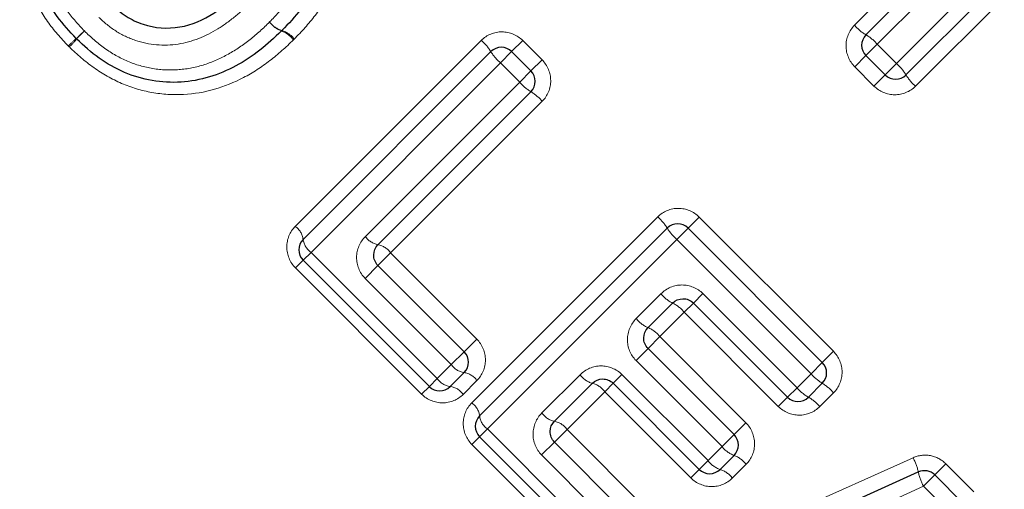
# Model space of a CAD drawing. Units: millimetres. Extents: x 104 to 300, y 32 to 273.
# Drawn here: x 218 to 231, y 171 to 177 of the extents above; entities that cross this region are included whole.
import ezdxf

# ---------------------------------------------------------------- set-up
doc = ezdxf.new("R2010")
doc.units = ezdxf.units.MM
doc.linetypes.add('PHANTOM', pattern=[12.7, 6.35, -1.27, 1.27, -1.27, 1.27, -1.27])

msp = doc.modelspace()

# ---------------------------------------------------------------- linework, layer by layer
at = {"color": 8, "linetype": 'PHANTOM', "lineweight": 18}
for p, q in [((229.492, 176.777), (232.06, 179.345)), ((232.273, 178.992), (229.75, 176.469)), ((228.923, 177.296), (230.466, 178.839)), ((230.802, 178.609), (229.231, 177.038)), ((221.337, 174.569), (223.86, 177.091)), ((224.272, 176.938), (224.423, 177.089)), ((224.423, 177.089), (224.684, 176.828)), ((229.231, 177.038), (229.077, 176.884)), ((229.231, 177.038), (229.492, 176.777)), ((224.12, 176.786), (224.272, 176.938)), ((229.077, 176.884), (228.926, 176.733)), ((224.12, 176.786), (221.551, 174.217)), ((224.381, 176.524), (224.12, 176.786)), ((224.534, 176.677), (224.684, 176.828)), ((229.187, 176.472), (228.926, 176.733)), ((229.492, 176.777), (229.338, 176.623)), ((224.381, 176.524), (224.534, 176.677)), ((229.338, 176.623), (229.187, 176.472)), ((222.288, 174.432), (224.381, 176.524)), ((224.686, 176.265), (222.631, 174.209)), ((223.73, 172.175), (226.253, 174.698)), ((226.666, 174.545), (226.816, 174.696)), ((226.816, 174.696), (228.636, 172.875)), ((226.513, 174.392), (226.666, 174.545)), ((226.513, 174.392), (223.945, 171.824)), ((228.333, 172.572), (226.513, 174.392)), ((221.444, 174.11), (221.551, 174.217)), ((221.551, 174.217), (223.263, 172.506)), ((222.631, 174.209), (222.459, 174.037)), ((222.631, 174.209), (223.799, 173.041)), ((221.444, 174.11), (221.34, 174.006)), ((222.459, 174.037), (222.285, 173.864)), ((223.051, 172.294), (221.34, 174.006)), ((223.453, 172.696), (222.285, 173.864)), ((225.962, 173.319), (226.298, 173.656)), ((226.867, 173.658), (226.738, 173.53)), ((226.867, 173.658), (228.143, 172.382)), ((226.738, 173.53), (226.613, 173.404)), ((226.613, 173.404), (226.282, 173.074)), ((227.889, 172.128), (226.613, 173.404)), ((223.799, 173.041), (223.627, 172.87)), ((226.122, 172.913), (226.282, 173.074)), ((226.282, 173.074), (227.45, 171.906)), ((223.627, 172.87), (223.453, 172.696)), ((225.959, 172.751), (226.122, 172.913)), ((228.486, 172.725), (228.636, 172.875)), ((223.263, 172.506), (223.453, 172.696)), ((227.127, 171.583), (225.959, 172.751)), ((228.333, 172.572), (228.486, 172.725)), ((224.681, 172.039), (225.201, 172.558)), ((225.65, 172.442), (225.769, 172.561)), ((225.769, 172.561), (226.937, 171.393)), ((228.143, 172.382), (228.333, 172.572)), ((223.263, 172.506), (223.156, 172.398)), ((223.801, 172.478), (223.614, 172.291)), ((225.535, 172.326), (225.65, 172.442)), ((223.051, 172.294), (223.156, 172.398)), ((225.535, 172.326), (225.024, 171.816)), ((226.702, 171.158), (225.535, 172.326)), ((228.143, 172.382), (228.015, 172.253)), ((228.639, 172.312), (228.452, 172.125)), ((228.015, 172.253), (227.889, 172.128)), ((227.45, 171.906), (227.289, 171.746)), ((223.837, 171.717), (223.945, 171.824)), ((223.945, 171.824), (225.801, 169.967)), ((225.024, 171.816), (224.853, 171.644)), ((225.024, 171.816), (226.337, 170.503)), ((223.837, 171.717), (223.733, 171.612)), ((224.853, 171.644), (224.679, 171.47)), ((227.289, 171.746), (227.127, 171.583)), ((225.59, 169.756), (223.733, 171.612)), ((226.937, 171.393), (227.127, 171.583)), ((225.991, 170.158), (224.679, 171.47)), ((226.304, 169.905), (229.717, 171.433)), ((226.818, 171.274), (226.937, 171.393)), ((226.702, 171.158), (226.818, 171.274)), ((227.452, 171.343), (227.265, 171.156)), ((230.012, 171.199), (230.162, 171.349)), ((230.162, 171.349), (230.543, 170.968)), ((229.859, 171.046), (230.012, 171.199)), ((229.859, 171.046), (226.329, 169.44)), ((230.24, 170.665), (229.859, 171.046))]:
    msp.add_line(p, q, dxfattribs=at)
at = {"color": 7, "linetype": 'Continuous', "lineweight": 25}
for p, q in [((232.167, 179.169), (229.621, 176.623)), ((229.077, 177.167), (230.634, 178.724)), ((221.444, 174.393), (223.99, 176.938)), ((224.272, 176.938), (224.534, 176.677)), ((229.338, 176.623), (229.077, 176.884)), ((224.534, 176.394), (222.459, 174.32)), ((223.837, 172), (226.383, 174.545)), ((226.666, 174.545), (228.486, 172.725)), ((223.156, 172.398), (221.444, 174.11)), ((222.459, 174.037), (223.627, 172.87)), ((226.455, 173.53), (226.122, 173.196)), ((228.015, 172.253), (226.738, 173.53)), ((226.122, 172.913), (227.289, 171.746)), ((223.627, 172.587), (223.438, 172.398)), ((225.368, 172.442), (224.853, 171.927)), ((226.818, 171.274), (225.65, 172.442)), ((228.486, 172.442), (228.298, 172.253)), ((225.694, 169.86), (223.837, 171.717)), ((224.853, 171.644), (226.165, 170.332)), ((227.289, 171.463), (227.101, 171.274)), ((226.28, 169.656), (229.788, 171.24)), ((230.012, 171.199), (230.393, 170.818))]:
    msp.add_line(p, q, dxfattribs=at)
at = {"color": 8, "linetype": 'PHANTOM', "lineweight": 18}
for centre, radius, start, end in [((221.257, 177.547), 0.339, 217.7664, 252.649), ((221.263, 177.536), 0.336, 215.6679, 250.6045), ((229.37, 177.672), 0.584, 220.1291, 239.9143), ((221.578, 173.57), 4.784, 132.1684, 133.9318), ((214.858, 180.29), 4.741, 316.0779, 317.8574), ((214.724, 181.118), 5.411, 312.3013, 313.9032), ((222.34, 173.502), 5.362, 136.1068, 137.7233), ((221.042, 176.903), 0.333, 35.596, 70.8768), ((221.057, 176.902), 0.337, 37.7209, 72.8184), ((228.781, 176.658), 0.589, 40.1698, 59.7844), ((223.452, 176.614), 0.628, 31.1508, 49.536), ((224.531, 177.267), 0.633, 211.2718, 229.4977), ((229.112, 176.326), 0.589, 30.2156, 49.8302), ((230.127, 176.916), 0.584, 210.0857, 229.8709), ((224.862, 176.936), 0.633, 220.5023, 238.7282), ((224.209, 175.857), 0.628, 40.464, 58.8492), ((225.845, 174.22), 0.628, 31.1508, 49.536), ((221.199, 174.364), 0.246, 6.6093, 56.0079), ((222.511, 174.588), 0.272, 214.894, 259.0096), ((226.924, 174.874), 0.633, 211.2718, 229.4977), ((221.69, 174.423), 0.248, 186.9, 235.9526), ((222.409, 174.055), 0.27, 34.8347, 79.278), ((226.665, 173.952), 0.472, 218.9899, 243.6199), ((226.249, 173.11), 0.468, 38.9413, 63.7811), ((226.279, 173.567), 0.403, 217.9939, 246.9945), ((225.967, 172.828), 0.4, 37.9399, 67.182), ((223.665, 172.841), 0.257, 214.3657, 261.4892), ((223.59, 172.335), 0.255, 34.3085, 81.7714), ((225.451, 172.74), 0.31, 216.0112, 254.3044), ((228.815, 172.983), 0.633, 220.5023, 238.7282), ((223.468, 172.644), 0.248, 214.0474, 263.1), ((225.286, 172.146), 0.308, 35.9511, 74.5437), ((228.161, 171.904), 0.628, 40.464, 58.8492), ((223.41, 172.154), 0.246, 33.9921, 83.3907), ((228.57, 172.738), 0.556, 219.8839, 240.7005), ((223.593, 171.971), 0.246, 6.6093, 56.0079), ((228.029, 171.772), 0.551, 39.8412, 60.8381), ((224.905, 172.194), 0.272, 214.894, 259.0096), ((224.083, 172.029), 0.248, 186.9, 235.9526), ((224.802, 171.661), 0.27, 34.8347, 79.278), ((227.414, 171.801), 0.36, 217.2045, 249.7906), ((227.207, 171.595), 0.338, 216.7083, 251.6188), ((227.167, 171.127), 0.358, 37.1471, 69.9988), ((229.057, 171.078), 0.749, 12.4864, 28.2723), ((226.996, 170.956), 0.335, 36.6494, 71.84), ((230.474, 171.381), 0.7, 191.6271, 208.5615)]:
    msp.add_arc(centre, radius, start, end, dxfattribs=at)
at = {"color": 7, "linetype": 'Continuous', "lineweight": 25}
for centre, start, end in [((218.511, 177.254), 223.5647, 226.4484), ((221.012, 177.362), 313.9461, 316.0716), ((229.219, 177.025), 135, 225), ((224.131, 176.797), 45, 135), ((224.392, 176.536), 315, 45), ((229.48, 176.764), 225, 315), ((226.524, 174.404), 45, 135), ((221.585, 174.251), 135, 225), ((223.486, 172.728), 315, 45), ((228.345, 172.583), 315, 45), ((223.297, 172.54), 225, 315), ((228.156, 172.395), 225, 315), ((223.979, 171.858), 135, 225), ((227.148, 171.604), 315, 45), ((226.959, 171.416), 225, 315), ((229.871, 171.057), 45, 114.2932)]:
    msp.add_arc(centre, 0.2, start, end, dxfattribs=at)
at = {"color": 8, "linetype": 'PHANTOM', "lineweight": 18}
for points, knots in [([(218.258, 177.015), (218.158, 177.12), (218.061, 177.228), (217.894, 177.464), (217.821, 177.59), (217.706, 177.851), (217.661, 177.989), (217.609, 178.272), (217.599, 178.416), (217.61, 178.698), (217.633, 178.838), (217.708, 179.113), (217.761, 179.245), (217.89, 179.496), (217.967, 179.617), (218.139, 179.844), (218.235, 179.948), (218.335, 180.051)], [0, 0, 0, 0, 0.125, 0.125, 0.25, 0.25, 0.375, 0.375, 0.5, 0.5, 0.625, 0.625, 0.75, 0.75, 0.875, 0.875, 1, 1, 1, 1]), ([(221.419, 180.165), (221.518, 180.06), (221.615, 179.952), (221.783, 179.716), (221.855, 179.589), (221.969, 179.326), (222.013, 179.187), (222.064, 178.901), (222.074, 178.755), (222.06, 178.468), (222.037, 178.328), (221.959, 178.051), (221.904, 177.916), (221.771, 177.664), (221.694, 177.544), (221.52, 177.316), (221.422, 177.211), (221.323, 177.108)], [0, 0, 0, 0, 0.125, 0.125, 0.25, 0.25, 0.375, 0.375, 0.5, 0.5, 0.625, 0.625, 0.75, 0.75, 0.875, 0.875, 1, 1, 1, 1]), ([(220.989, 177.34), (221.072, 177.425), (221.154, 177.512), (221.3, 177.698), (221.367, 177.796), (221.485, 178.005), (221.533, 178.114), (221.606, 178.34), (221.63, 178.459), (221.647, 178.698), (221.642, 178.818), (221.604, 179.056), (221.569, 179.172), (221.474, 179.392), (221.414, 179.498), (221.273, 179.693), (221.192, 179.782), (221.109, 179.869)], [0, 0, 0, 0, 0.125, 0.125, 0.25, 0.25, 0.375, 0.375, 0.5, 0.5, 0.625, 0.625, 0.75, 0.75, 0.875, 0.875, 1, 1, 1, 1]), ([(218.577, 179.728), (218.494, 179.642), (218.413, 179.556), (218.267, 179.369), (218.201, 179.271), (218.089, 179.066), (218.041, 178.958), (217.971, 178.731), (217.948, 178.613), (217.934, 178.377), (217.939, 178.259), (217.98, 178.023), (218.016, 177.91), (218.112, 177.692), (218.173, 177.587), (218.313, 177.394), (218.394, 177.306), (218.476, 177.219)], [0, 0, 0, 0, 0.125, 0.125, 0.25, 0.25, 0.375, 0.375, 0.5, 0.5, 0.625, 0.625, 0.75, 0.75, 0.875, 0.875, 1, 1, 1, 1]), ([(220.738, 177.61), (220.668, 177.542), (220.597, 177.476), (220.446, 177.354), (220.368, 177.297), (220.122, 177.146), (219.939, 177.071), (219.556, 177.012), (219.353, 177.029), (219.076, 177.122), (218.986, 177.165), (218.82, 177.271), (218.745, 177.335), (218.674, 177.403)], [0, 0, 0, 0, 0.125, 0.125, 0.25, 0.25, 0.5, 0.5, 0.75, 0.75, 0.875, 0.875, 1, 1, 1, 1]), ([(218.476, 177.219), (218.564, 177.136), (218.653, 177.054), (218.849, 176.915), (218.953, 176.855), (219.173, 176.761), (219.289, 176.728), (219.522, 176.689), (219.643, 176.686), (219.878, 176.703), (219.995, 176.727), (220.221, 176.799), (220.327, 176.848), (220.533, 176.962), (220.631, 177.03), (220.817, 177.176), (220.904, 177.257), (220.989, 177.34)], [0, 0, 0, 0, 0.125, 0.125, 0.25, 0.25, 0.375, 0.375, 0.5, 0.5, 0.625, 0.625, 0.75, 0.75, 0.875, 0.875, 1, 1, 1, 1]), ([(228.923, 177.296), (228.849, 177.222), (228.807, 177.118), (228.809, 176.91), (228.851, 176.807), (228.926, 176.733)], [0, 0, 0, 0, 0.5, 0.5, 1, 1, 1, 1]), ([(221.313, 177.097), (221.21, 176.998), (221.105, 176.902), (220.88, 176.73), (220.762, 176.653), (220.383, 176.455), (220.108, 176.372), (219.679, 176.351), (219.534, 176.359), (219.251, 176.41), (219.114, 176.451), (218.849, 176.565), (218.721, 176.638), (218.486, 176.804), (218.378, 176.901), (218.273, 177.001)], [0, 0, 0, 0, 0.125, 0.125, 0.25, 0.25, 0.5, 0.5, 0.625, 0.625, 0.75, 0.75, 0.875, 0.875, 1, 1, 1, 1]), ([(224.423, 177.089), (224.348, 177.163), (224.245, 177.206), (224.037, 177.207), (223.934, 177.166), (223.86, 177.091)], [0, 0, 0, 0, 0.5, 0.5, 1, 1, 1, 1]), ([(224.686, 176.265), (224.761, 176.339), (224.803, 176.442), (224.801, 176.65), (224.758, 176.753), (224.684, 176.828)], [0, 0, 0, 0, 0.5, 0.5, 1, 1, 1, 1]), ([(229.187, 176.472), (229.261, 176.397), (229.365, 176.354), (229.573, 176.353), (229.676, 176.395), (229.75, 176.469)], [0, 0, 0, 0, 0.5, 0.5, 1, 1, 1, 1]), ([(226.816, 174.696), (226.742, 174.77), (226.638, 174.813), (226.431, 174.814), (226.327, 174.772), (226.253, 174.698)], [0, 0, 0, 0, 0.5, 0.5, 1, 1, 1, 1]), ([(221.337, 174.569), (221.264, 174.495), (221.222, 174.393), (221.222, 174.186), (221.264, 174.081), (221.34, 174.006)], [0, 0, 0, 0, 0.5, 0.5, 1, 1, 1, 1]), ([(222.288, 174.432), (222.214, 174.358), (222.17, 174.255), (222.168, 174.046), (222.209, 173.94), (222.285, 173.864)], [0, 0, 0, 0, 0.5, 0.5, 1, 1, 1, 1]), ([(226.867, 173.658), (226.791, 173.733), (226.686, 173.775), (226.477, 173.774), (226.373, 173.73), (226.298, 173.656)], [0, 0, 0, 0, 0.5, 0.5, 1, 1, 1, 1]), ([(225.962, 173.319), (225.887, 173.244), (225.844, 173.141), (225.842, 172.931), (225.884, 172.826), (225.959, 172.751)], [0, 0, 0, 0, 0.5, 0.5, 1, 1, 1, 1]), ([(223.801, 172.478), (223.874, 172.552), (223.917, 172.654), (223.916, 172.862), (223.874, 172.966), (223.799, 173.041)], [0, 0, 0, 0, 0.5, 0.5, 1, 1, 1, 1]), ([(228.639, 172.312), (228.713, 172.386), (228.755, 172.49), (228.754, 172.698), (228.711, 172.801), (228.636, 172.875)], [0, 0, 0, 0, 0.5, 0.5, 1, 1, 1, 1]), ([(225.769, 172.561), (225.693, 172.636), (225.588, 172.678), (225.378, 172.676), (225.275, 172.632), (225.201, 172.558)], [0, 0, 0, 0, 0.5, 0.5, 1, 1, 1, 1]), ([(223.051, 172.294), (223.127, 172.218), (223.232, 172.176), (223.44, 172.176), (223.541, 172.218), (223.614, 172.291)], [0, 0, 0, 0, 0.5, 0.5, 1, 1, 1, 1]), ([(223.73, 172.175), (223.657, 172.102), (223.615, 172), (223.615, 171.793), (223.657, 171.688), (223.733, 171.612)], [0, 0, 0, 0, 0.5, 0.5, 1, 1, 1, 1]), ([(224.681, 172.039), (224.607, 171.964), (224.564, 171.862), (224.561, 171.652), (224.603, 171.546), (224.679, 171.47)], [0, 0, 0, 0, 0.5, 0.5, 1, 1, 1, 1]), ([(227.889, 172.128), (227.964, 172.053), (228.067, 172.01), (228.275, 172.009), (228.378, 172.051), (228.452, 172.125)], [0, 0, 0, 0, 0.5, 0.5, 1, 1, 1, 1]), ([(227.452, 171.343), (227.526, 171.417), (227.568, 171.52), (227.567, 171.728), (227.524, 171.831), (227.45, 171.906)], [0, 0, 0, 0, 0.5, 0.5, 1, 1, 1, 1]), ([(230.162, 171.349), (230.105, 171.407), (230.031, 171.446), (229.873, 171.475), (229.79, 171.466), (229.717, 171.433)], [0, 0, 0, 0, 0.5, 0.5, 1, 1, 1, 1]), ([(226.702, 171.158), (226.777, 171.084), (226.881, 171.041), (227.089, 171.04), (227.191, 171.082), (227.265, 171.156)], [0, 0, 0, 0, 0.5, 0.5, 1, 1, 1, 1])]:
    msp.add_open_spline(points, degree=3, knots=knots, dxfattribs=at)
at = {"color": 7, "linetype": 'Continuous', "lineweight": 25}
for points, knots in [([(221.265, 180.018), (221.356, 179.922), (221.446, 179.824), (221.599, 179.608), (221.666, 179.492), (221.77, 179.249), (221.809, 179.122), (221.854, 178.86), (221.861, 178.729), (221.846, 178.465), (221.822, 178.333), (221.746, 178.082), (221.695, 177.962), (221.569, 177.729), (221.496, 177.62), (221.337, 177.413), (221.247, 177.318), (221.156, 177.224)], [0, 0, 0, 0, 0.125, 0.125, 0.25, 0.25, 0.375, 0.375, 0.5, 0.5, 0.625, 0.625, 0.75, 0.75, 0.875, 0.875, 1, 1, 1, 1]), ([(218.366, 177.116), (218.275, 177.211), (218.186, 177.309), (218.033, 177.522), (217.966, 177.638), (217.86, 177.877), (217.82, 178.002), (217.773, 178.262), (217.765, 178.392), (217.778, 178.652), (217.801, 178.783), (217.873, 179.034), (217.924, 179.155), (218.045, 179.384), (218.117, 179.492), (218.276, 179.7), (218.365, 179.795), (218.456, 179.89)], [0, 0, 0, 0, 0.125, 0.125, 0.25, 0.25, 0.375, 0.375, 0.5, 0.5, 0.625, 0.625, 0.75, 0.75, 0.875, 0.875, 1, 1, 1, 1]), ([(218.844, 177.581), (218.906, 177.522), (218.97, 177.466), (219.114, 177.374), (219.192, 177.336), (219.432, 177.257), (219.607, 177.245), (219.936, 177.301), (220.093, 177.37), (220.303, 177.503), (220.37, 177.553), (220.5, 177.66), (220.561, 177.718), (220.621, 177.776)], [0, 0, 0, 0, 0.125, 0.125, 0.25, 0.25, 0.5, 0.5, 0.75, 0.75, 0.875, 0.875, 1, 1, 1, 1]), ([(221.151, 177.218), (221.057, 177.128), (220.961, 177.038), (220.754, 176.879), (220.645, 176.806), (220.417, 176.684), (220.298, 176.632), (220.046, 176.557), (219.918, 176.533), (219.657, 176.517), (219.525, 176.523), (219.268, 176.568), (219.141, 176.605), (218.898, 176.709), (218.784, 176.775), (218.568, 176.927), (218.469, 177.017), (218.373, 177.109)], [0, 0, 0, 0, 0.125, 0.125, 0.25, 0.25, 0.375, 0.375, 0.5, 0.5, 0.625, 0.625, 0.75, 0.75, 0.875, 0.875, 1, 1, 1, 1]), ([(222.459, 174.037), (222.42, 174.077), (222.4, 174.131), (222.402, 174.235), (222.423, 174.284), (222.459, 174.32)], [0, 0, 0, 0, 0.5, 0.5, 1, 1, 1, 1]), ([(226.455, 173.53), (226.492, 173.567), (226.543, 173.588), (226.648, 173.589), (226.701, 173.568), (226.738, 173.53)], [0, 0, 0, 0, 0.5, 0.5, 1, 1, 1, 1]), ([(226.122, 172.913), (226.084, 172.951), (226.063, 173.004), (226.064, 173.109), (226.085, 173.159), (226.122, 173.196)], [0, 0, 0, 0, 0.5, 0.5, 1, 1, 1, 1]), ([(225.368, 172.442), (225.404, 172.478), (225.454, 172.5), (225.558, 172.501), (225.612, 172.48), (225.65, 172.442)], [0, 0, 0, 0, 0.5, 0.5, 1, 1, 1, 1]), ([(224.853, 171.644), (224.813, 171.683), (224.793, 171.738), (224.795, 171.842), (224.817, 171.891), (224.853, 171.927)], [0, 0, 0, 0, 0.5, 0.5, 1, 1, 1, 1])]:
    msp.add_open_spline(points, degree=3, knots=knots, dxfattribs=at)
at = {"color": 8, "linetype": 'PHANTOM', "lineweight": 18}
for points in [[(221.313, 177.097), (221.316, 177.101), (221.32, 177.104), (221.323, 177.108)], [(218.258, 177.015), (218.263, 177.01), (218.268, 177.006), (218.273, 177.001)]]:
    msp.add_open_spline(points, degree=3, dxfattribs=at)

doc.saveas('drawing.dxf')
